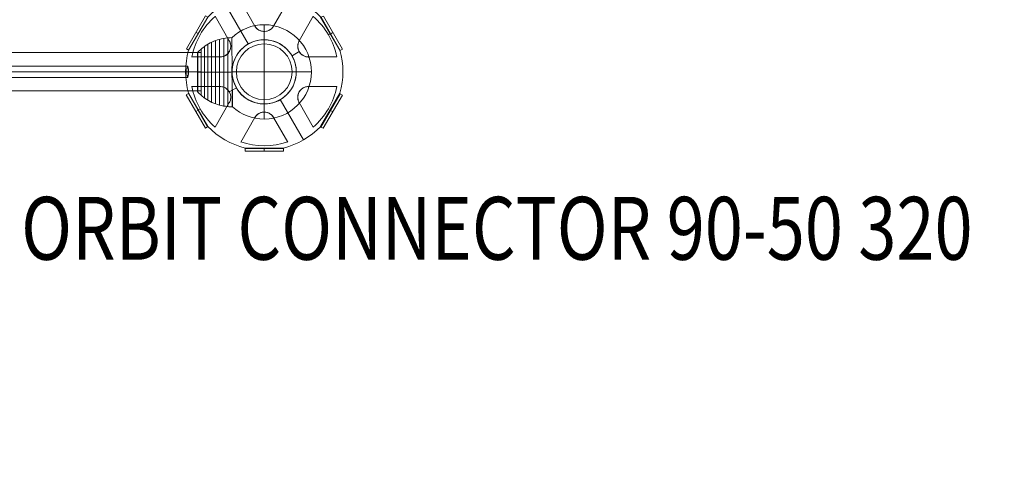
# Model space of a CAD drawing. Units: millimetres. Extents: x -8013 to 13612, y -3150 to 6575.
# Drawn here: x 2066 to 3631, y -1247 to -515 of the extents above; entities that cross this region are included whole.
import ezdxf
from ezdxf.enums import TextEntityAlignment as Align

# ---------------------------------------------------------------- set-up
doc = ezdxf.new("R2010")
doc.units = ezdxf.units.MM
doc.header["$MEASUREMENT"] = 0
doc.linetypes.add('DGN Style 2', pattern=[438.973139, 263.383884, -175.589256])
for name, color, linetype, lineweight in [('Level 15', 7, 'Continuous', 0), ('Level 8', 7, 'Continuous', 0), ('orbit - Level 25', 253, 'Continuous', 0), ('orbit - Level 26', 253, 'Continuous', 0), ('orbit - Level 27', 253, 'Continuous', 0), ('orbit_[ID]_38_[Material]_Unchanged_[Source]_SueLohman - Level 26', 253, 'Continuous', 0), ('orbit_[ID]_40_[Material]_Unchanged_[Source]_SueLohman - Level 26', 253, 'Continuous', 0)]:
    doc.layers.add(name, color=color, linetype=linetype, lineweight=lineweight)
doc.styles.add('Style-Calibri', font='calibri.ttf')

# ---------------------------------------------------------------- blocks, each defined once
blk = doc.blocks.new('From Smart Solid_714')
at = {"layer": 'orbit - Level 27', "color": 12, "linetype": 'Continuous', "lineweight": 13}
for p, q in [((1378.3, 9), (-1378.3, 9)), ((1379.6, 0), (-1379.6, 0)), ((1378.3, -9), (-1378.3, -9)), ((1377, 0), (-1377, 0))]:
    blk.add_line(p, q, dxfattribs=at)
at = {"layer": 'orbit - Level 27', "color": 12, "linetype": 'Continuous', "lineweight": 13, "extrusion": (0, 0, -1)}
blk.add_ellipse((1378.3, 0), major_axis=(0, 9), ratio=0.144342, dxfattribs=at)
blk = doc.blocks.new('From Smart Solid_719')
at = {"layer": 'orbit - Level 25', "color": 40, "lineweight": 13}
for p, q in [((1400, 30.5), (-1400, 30.5)), ((1400, -30.5), (1400, 30.5)), ((1400, 0), (-1400, 0)), ((1400, 0), (-1400, 0)), ((1400, -30.5), (-1400, -30.5))]:
    blk.add_line(p, q, dxfattribs=at)
blk = doc.blocks.new('orbit_23')
at = {"layer": 'orbit - Level 25', "color": 40, "lineweight": 13}
blk.add_blockref('From Smart Solid_719', (954.6515, -597.6285), dxfattribs=at)
at = {"layer": 'orbit - Level 27', "color": 12, "linetype": 'Continuous', "lineweight": 13}
blk.add_blockref('From Smart Solid_714', (954.6515, -597.6285), dxfattribs=at)
blk = doc.blocks.new('From Smart Solid_930')
at = {"layer": 'orbit_[ID]_38_[Material]_Unchanged_[Source]_SueLohman - Level 26', "color": 7, "linetype": 'Continuous', "lineweight": 13}
blk.add_arc((0, 0), 51, 0, 360, dxfattribs=at)
at = {"layer": 'orbit_[ID]_38_[Material]_Unchanged_[Source]_SueLohman - Level 26', "color": 7, "linetype": 'Continuous', "lineweight": 13, "extrusion": (0, 0, -1)}
blk.add_arc((0, 0), 51, 0, 360, dxfattribs=at)
at = {"layer": 'orbit_[ID]_38_[Material]_Unchanged_[Source]_SueLohman - Level 26', "color": 7, "linetype": 'Continuous', "lineweight": 13}
for p in [(0, 51), (-51, 0), (51, 0), (0, -51)]:
    blk.add_point(p, dxfattribs=at)
blk = doc.blocks.new('From Smart Solid_931')
at = {"layer": 'orbit_[ID]_38_[Material]_Unchanged_[Source]_SueLohman - Level 26', "color": 7, "linetype": 'Continuous', "lineweight": 13}
for q in [(0, 44.3), (-44.3, 0), (0, -44.3), (44.3, 0)]:
    blk.add_line((0, 0), q, dxfattribs=at)
blk.add_arc((0, 0), 44.3, 0, 360, dxfattribs=at)
blk = doc.blocks.new('From Smart Solid_932')
at = {"layer": 'orbit_[ID]_38_[Material]_Unchanged_[Source]_SueLohman - Level 26', "color": 7, "linetype": 'Continuous', "lineweight": 13}
for p, q in [((0, 44.3), (0, 51)), ((-44.3, 0), (-51, 0)), ((44.3, 0), (51, 0)), ((0, -44.3), (0, -51))]:
    blk.add_line(p, q, dxfattribs=at)
for radius in [51, 44.3]:
    blk.add_arc((0, 0), radius, 0, 360, dxfattribs=at)
blk = doc.blocks.new('From Smart Solid_933')
at = {"layer": 'orbit_[ID]_38_[Material]_Unchanged_[Source]_SueLohman - Level 26', "color": 7, "linetype": 'Continuous', "lineweight": 13}
for p, q in [((0, 51), (0, 51)), ((-51, 0), (-51, 0)), ((51, 0), (51, 0)), ((0, -51), (0, -51))]:
    blk.add_line(p, q, dxfattribs=at)
blk.add_arc((0, 0), 51, 0, 360, dxfattribs=at)
at = {"layer": 'orbit_[ID]_38_[Material]_Unchanged_[Source]_SueLohman - Level 26', "color": 7, "linetype": 'Continuous', "lineweight": 13, "extrusion": (0, 0, -1)}
blk.add_arc((0, 0), 51, 0, 360, dxfattribs=at)
blk = doc.blocks.new('orbit_29')
at = {"layer": 'orbit_[ID]_38_[Material]_Unchanged_[Source]_SueLohman - Level 26', "color": 7, "linetype": 'Continuous', "lineweight": 13}
for name, p in [('From Smart Solid_933', (2454.6505, -597.6285)), ('From Smart Solid_930', (2454.6515, -597.6285)), ('From Smart Solid_932', (2454.6515, -597.6285)), ('From Smart Solid_931', (2454.6515, -597.6285))]:
    blk.add_blockref(name, p, dxfattribs=at)
blk = doc.blocks.new('From Smart Solid_959')
at = {"layer": 'orbit_[ID]_40_[Material]_Unchanged_[Source]_SueLohman - Level 26', "color": 7, "linetype": 'Continuous', "lineweight": 13}
for p, q in [((30.5, 2), (-30.5, 2)), ((-30.5, 2), (-30.5, -2)), ((0, 2), (0, -2)), ((0, 2), (0, -2)), ((30.5, 2), (30.5, -2)), ((30.5, -2), (-30.5, -2))]:
    blk.add_line(p, q, dxfattribs=at)
blk = doc.blocks.new('From Smart Solid_960')
at = {"layer": 'orbit_[ID]_40_[Material]_Unchanged_[Source]_SueLohman - Level 26', "color": 7, "linetype": 'Continuous', "lineweight": 13}
for p, q in [((-14.8, 72.6), (-37.3, 111.7)), ((-14.8, 72.6), (-37.3, 111.7)), ((-14.8, 72.6), (-37.3, 111.7)), ((-14.8, 72.6), (-37.3, 111.7)), ((-30.5, 121.2), (30.5, 121.2)), ((37.3, 111.7), (14.8, 72.6)), ((37.3, 111.7), (14.8, 72.6)), ((37.3, 111.7), (14.8, 72.6)), ((37.3, 111.7), (14.8, 72.6)), ((-25.5, 44.2), (-62.5, 108.3)), ((-25.5, 44.2), (-62.5, 108.3)), ((-89.7, 87), (-120.2, 34.2)), ((-78, 88.2), (-55.5, 49.1)), ((-78, 88.2), (-55.5, 49.1)), ((-78, 88.2), (-55.5, 49.1)), ((-78, 88.2), (-55.5, 49.1)), ((55.5, 49.1), (78, 88.2)), ((55.5, 49.1), (78, 88.2)), ((55.5, 49.1), (78, 88.2)), ((55.5, 49.1), (78, 88.2)), ((120.2, 34.2), (89.7, 87)), ((102, 58.9), (105, 60.6)), ((105, 60.6), (102, 58.9)), ((44.2, 25.5), (55.6, 32.1)), ((55.6, 32.1), (44.2, 25.5)), ((-70.3, 23.5), (-115.4, 23.5)), ((-70.3, 23.5), (-115.4, 23.5)), ((-70.3, 23.5), (-115.4, 23.5)), ((-70.3, 23.5), (-115.4, 23.5)), ((115.4, 23.5), (70.3, 23.5)), ((115.4, 23.5), (70.3, 23.5)), ((115.4, 23.5), (70.3, 23.5)), ((115.4, 23.5), (70.3, 23.5)), ((-115.4, -23.5), (-70.3, -23.5)), ((-115.4, -23.5), (-70.3, -23.5)), ((-115.4, -23.5), (-70.3, -23.5)), ((-115.4, -23.5), (-70.3, -23.5)), ((-55.6, -32.1), (-44.2, -25.5)), ((-44.2, -25.5), (-55.6, -32.1)), ((70.3, -23.5), (115.4, -23.5)), ((70.3, -23.5), (115.4, -23.5)), ((70.3, -23.5), (115.4, -23.5)), ((70.3, -23.5), (115.4, -23.5)), ((-89.7, -87), (-120.2, -34.2)), ((62.5, -108.3), (25.5, -44.2)), ((120.2, -34.2), (89.7, -87)), ((-105, -60.6), (-102, -58.9)), ((-102, -58.9), (-105, -60.6)), ((-55.5, -49.1), (-78, -88.2)), ((-55.5, -49.1), (-78, -88.2)), ((-55.5, -49.1), (-78, -88.2)), ((-55.5, -49.1), (-78, -88.2)), ((78, -88.2), (55.5, -49.1)), ((78, -88.2), (55.5, -49.1)), ((78, -88.2), (55.5, -49.1)), ((78, -88.2), (55.5, -49.1)), ((-37.3, -111.7), (-14.8, -72.6)), ((-37.3, -111.7), (-14.8, -72.6)), ((-37.3, -111.7), (-14.8, -72.6)), ((-37.3, -111.7), (-14.8, -72.6)), ((14.8, -72.6), (37.3, -111.7)), ((14.8, -72.6), (37.3, -111.7)), ((14.8, -72.6), (37.3, -111.7)), ((14.8, -72.6), (37.3, -111.7)), ((-30.5, -121.2), (30.5, -121.2))]:
    blk.add_line(p, q, dxfattribs=at)
at = {"layer": 'orbit_[ID]_40_[Material]_Unchanged_[Source]_SueLohman - Level 26', "color": 7, "linetype": 'Continuous', "lineweight": 13, "extrusion": (0, 0, -1)}
for centre, radius, start, end in [((0, 0), 125, 44.1227, 75.8773), ((0, 0), 125, 104.1227, 135.8773), ((0, 81.1), 17.1, 210, 330), ((0, 81.1), 17.1, 210, 330), ((70.3, 40.6), 17.1, 150, 270), ((70.3, 40.6), 17.1, 150, 270), ((-70.3, 40.6), 17.1, 270, 30), ((-70.3, 40.6), 17.1, 270, 30), ((0, 0), 125, 344.1227, 15.8773), ((70.3, -40.6), 17.1, 90, 210), ((70.3, -40.6), 17.1, 90, 210), ((-70.3, -40.6), 17.1, 330, 90), ((-70.3, -40.6), 17.1, 330, 90), ((0, -81.1), 17.1, 30, 150), ((0, -81.1), 17.1, 30, 150)]:
    blk.add_arc(centre, radius, start, end, dxfattribs=at)
at = {"layer": 'orbit_[ID]_40_[Material]_Unchanged_[Source]_SueLohman - Level 26', "color": 7, "linetype": 'Continuous', "lineweight": 13}
for radius, start, end in [(117.7, 71.5138, 108.4862), (117.7, 71.5138, 108.4862), (117.7, 131.5138, 168.4862), (117.7, 131.5138, 168.4862), (117.7, 11.5138, 48.4862), (117.7, 11.5138, 48.4862), (51, 0, 360), (51, 0, 360), (125, 344.1227, 15.8773), (117.7, 191.5138, 228.4862), (117.7, 191.5138, 228.4862), (117.7, 311.5138, 348.4862), (117.7, 311.5138, 348.4862), (125, 224.1227, 255.8773), (125, 284.1227, 315.8773), (117.7, 251.5138, 288.4862), (117.7, 251.5138, 288.4862)]:
    blk.add_arc((0, 0), radius, start, end, dxfattribs=at)
for points, knots in [([(-14.8, 72.6), (-13.9, 71), (-12.6, 69.5), (-11.1, 68.1), (-9.8, 67.1), (-8.3, 66.1), (-6.7, 65.4), (-5.1, 64.8), (-3.3, 64.3), (-1.4, 64.1), (0.2, 64), (1.8, 64.1), (3.4, 64.4), (4.9, 64.7), (6.3, 65.2), (7.6, 65.9), (9, 66.6), (10.3, 67.4), (11.4, 68.4), (12.8, 69.7), (13.9, 71.1), (14.8, 72.6)], [0, 0, 0, 0, 0.176452, 0.176452, 0.176452, 0.319658, 0.319658, 0.319658, 0.464235, 0.464235, 0.464235, 0.589199, 0.589199, 0.589199, 0.708064, 0.708064, 0.708064, 0.83617, 0.83617, 0.83617, 1, 1, 1, 1]), ([(-14.8, 72.6), (-13.9, 71), (-12.6, 69.5), (-11.1, 68.1), (-9.8, 67.1), (-8.3, 66.1), (-6.7, 65.4), (-5.1, 64.8), (-3.3, 64.3), (-1.4, 64.1), (0.2, 64), (1.8, 64.1), (3.4, 64.4), (4.9, 64.7), (6.3, 65.2), (7.6, 65.9), (9, 66.6), (10.3, 67.4), (11.4, 68.4), (12.8, 69.7), (13.9, 71.1), (14.8, 72.6)], [0, 0, 0, 0, 0.176452, 0.176452, 0.176452, 0.319658, 0.319658, 0.319658, 0.464235, 0.464235, 0.464235, 0.589199, 0.589199, 0.589199, 0.708064, 0.708064, 0.708064, 0.83617, 0.83617, 0.83617, 1, 1, 1, 1]), ([(-70.3, 23.5), (-68.4, 23.5), (-66.5, 23.8), (-64.6, 24.5), (-63, 25), (-61.5, 25.8), (-60, 26.9), (-58.6, 28), (-57.3, 29.3), (-56.2, 30.8), (-55.3, 32.2), (-54.6, 33.6), (-54.1, 35.1), (-53.6, 36.6), (-53.3, 38.1), (-53.2, 39.5), (-53.1, 41.1), (-53.3, 42.6), (-53.6, 44.1), (-53.9, 45.9), (-54.6, 47.6), (-55.5, 49.1)], [0, 0, 0, 0, 0.176452, 0.176452, 0.176452, 0.319658, 0.319658, 0.319658, 0.464235, 0.464235, 0.464235, 0.589199, 0.589199, 0.589199, 0.708064, 0.708064, 0.708064, 0.83617, 0.83617, 0.83617, 1, 1, 1, 1]), ([(-70.3, 23.5), (-68.4, 23.5), (-66.5, 23.8), (-64.6, 24.5), (-63, 25), (-61.5, 25.8), (-60, 26.9), (-58.6, 28), (-57.3, 29.3), (-56.2, 30.8), (-55.3, 32.2), (-54.6, 33.6), (-54.1, 35.1), (-53.6, 36.6), (-53.3, 38.1), (-53.2, 39.5), (-53.1, 41.1), (-53.3, 42.6), (-53.6, 44.1), (-53.9, 45.9), (-54.6, 47.6), (-55.5, 49.1)], [0, 0, 0, 0, 0.176452, 0.176452, 0.176452, 0.319658, 0.319658, 0.319658, 0.464235, 0.464235, 0.464235, 0.589199, 0.589199, 0.589199, 0.708064, 0.708064, 0.708064, 0.83617, 0.83617, 0.83617, 1, 1, 1, 1]), ([(55.5, 49.1), (54.6, 47.5), (53.8, 45.6), (53.5, 43.7), (53.2, 42), (53.1, 40.3), (53.3, 38.5), (53.5, 36.8), (54, 35), (54.8, 33.3), (55.5, 31.8), (56.4, 30.5), (57.5, 29.3), (58.5, 28.1), (59.6, 27.1), (60.9, 26.3), (62.2, 25.5), (63.6, 24.8), (64.9, 24.4), (66.7, 23.8), (68.5, 23.5), (70.3, 23.5)], [0, 0, 0, 0, 0.176455, 0.176455, 0.176455, 0.319661, 0.319661, 0.319661, 0.464237, 0.464237, 0.464237, 0.589201, 0.589201, 0.589201, 0.708066, 0.708066, 0.708066, 0.836172, 0.836172, 0.836172, 1, 1, 1, 1]), ([(55.5, 49.1), (54.6, 47.5), (53.8, 45.6), (53.5, 43.7), (53.2, 42), (53.1, 40.3), (53.3, 38.5), (53.5, 36.8), (54, 35), (54.8, 33.3), (55.5, 31.8), (56.4, 30.5), (57.5, 29.3), (58.5, 28.1), (59.6, 27.1), (60.9, 26.3), (62.2, 25.5), (63.6, 24.8), (64.9, 24.4), (66.7, 23.8), (68.5, 23.5), (70.3, 23.5)], [0, 0, 0, 0, 0.176455, 0.176455, 0.176455, 0.319661, 0.319661, 0.319661, 0.464237, 0.464237, 0.464237, 0.589201, 0.589201, 0.589201, 0.708066, 0.708066, 0.708066, 0.836172, 0.836172, 0.836172, 1, 1, 1, 1]), ([(-55.5, -49.1), (-54.6, -47.5), (-53.8, -45.6), (-53.5, -43.7), (-53.2, -42), (-53.1, -40.3), (-53.3, -38.5), (-53.5, -36.8), (-54, -35), (-54.8, -33.3), (-55.5, -31.8), (-56.4, -30.5), (-57.5, -29.3), (-58.5, -28.1), (-59.6, -27.1), (-60.9, -26.3), (-62.2, -25.5), (-63.6, -24.8), (-64.9, -24.4), (-66.7, -23.8), (-68.5, -23.5), (-70.3, -23.5)], [0, 0, 0, 0, 0.176455, 0.176455, 0.176455, 0.319661, 0.319661, 0.319661, 0.464237, 0.464237, 0.464237, 0.589201, 0.589201, 0.589201, 0.708066, 0.708066, 0.708066, 0.836172, 0.836172, 0.836172, 1, 1, 1, 1]), ([(-55.5, -49.1), (-54.6, -47.5), (-53.8, -45.6), (-53.5, -43.7), (-53.2, -42), (-53.1, -40.3), (-53.3, -38.5), (-53.5, -36.8), (-54, -35), (-54.8, -33.3), (-55.5, -31.8), (-56.4, -30.5), (-57.5, -29.3), (-58.5, -28.1), (-59.6, -27.1), (-60.9, -26.3), (-62.2, -25.5), (-63.6, -24.8), (-64.9, -24.4), (-66.7, -23.8), (-68.5, -23.5), (-70.3, -23.5)], [0, 0, 0, 0, 0.176455, 0.176455, 0.176455, 0.319661, 0.319661, 0.319661, 0.464237, 0.464237, 0.464237, 0.589201, 0.589201, 0.589201, 0.708066, 0.708066, 0.708066, 0.836172, 0.836172, 0.836172, 1, 1, 1, 1]), ([(70.3, -23.5), (68.4, -23.5), (66.5, -23.8), (64.6, -24.5), (63, -25), (61.5, -25.9), (60, -26.9), (58.6, -28), (57.3, -29.3), (56.2, -30.8), (55.3, -32.2), (54.6, -33.6), (54.1, -35.1), (53.6, -36.6), (53.3, -38.1), (53.2, -39.5), (53.1, -41.1), (53.3, -42.6), (53.6, -44.1), (53.9, -45.9), (54.6, -47.6), (55.5, -49.1)], [0, 0, 0, 0, 0.176452, 0.176452, 0.176452, 0.319658, 0.319658, 0.319658, 0.464235, 0.464235, 0.464235, 0.589199, 0.589199, 0.589199, 0.708064, 0.708064, 0.708064, 0.83617, 0.83617, 0.83617, 1, 1, 1, 1]), ([(70.3, -23.5), (68.4, -23.5), (66.5, -23.8), (64.6, -24.5), (63, -25), (61.5, -25.9), (60, -26.9), (58.6, -28), (57.3, -29.3), (56.2, -30.8), (55.3, -32.2), (54.6, -33.6), (54.1, -35.1), (53.6, -36.6), (53.3, -38.1), (53.2, -39.5), (53.1, -41.1), (53.3, -42.6), (53.6, -44.1), (53.9, -45.9), (54.6, -47.6), (55.5, -49.1)], [0, 0, 0, 0, 0.176452, 0.176452, 0.176452, 0.319658, 0.319658, 0.319658, 0.464235, 0.464235, 0.464235, 0.589199, 0.589199, 0.589199, 0.708064, 0.708064, 0.708064, 0.83617, 0.83617, 0.83617, 1, 1, 1, 1]), ([(14.8, -72.6), (13.9, -71), (12.6, -69.5), (11.1, -68.1), (9.8, -67.1), (8.3, -66.1), (6.7, -65.4), (5.1, -64.8), (3.3, -64.3), (1.4, -64.1), (-0.2, -64), (-1.8, -64.1), (-3.4, -64.4), (-4.9, -64.7), (-6.3, -65.2), (-7.6, -65.9), (-9, -66.6), (-10.3, -67.4), (-11.4, -68.4), (-12.8, -69.7), (-13.9, -71.1), (-14.8, -72.6)], [0, 0, 0, 0, 0.176452, 0.176452, 0.176452, 0.319658, 0.319658, 0.319658, 0.464235, 0.464235, 0.464235, 0.589199, 0.589199, 0.589199, 0.708064, 0.708064, 0.708064, 0.83617, 0.83617, 0.83617, 1, 1, 1, 1]), ([(14.8, -72.6), (13.9, -71), (12.6, -69.5), (11.1, -68.1), (9.8, -67.1), (8.3, -66.1), (6.7, -65.4), (5.1, -64.8), (3.3, -64.3), (1.4, -64.1), (-0.2, -64), (-1.8, -64.1), (-3.4, -64.4), (-4.9, -64.7), (-6.3, -65.2), (-7.6, -65.9), (-9, -66.6), (-10.3, -67.4), (-11.4, -68.4), (-12.8, -69.7), (-13.9, -71.1), (-14.8, -72.6)], [0, 0, 0, 0, 0.176452, 0.176452, 0.176452, 0.319658, 0.319658, 0.319658, 0.464235, 0.464235, 0.464235, 0.589199, 0.589199, 0.589199, 0.708064, 0.708064, 0.708064, 0.83617, 0.83617, 0.83617, 1, 1, 1, 1])]:
    blk.add_open_spline(points, degree=3, knots=knots, dxfattribs=at)
for p in [(-14.8, 72.6), (-14.8, 72.6), (0, 64.1), (0, 64.1), (14.8, 72.6), (14.8, 72.6), (-55.5, 49.1), (-55.5, 49.1), (55.5, 49.1), (55.5, 49.1), (-55.5, 32), (-55.5, 32), (55.5, 32), (55.5, 32), (-70.3, 23.5), (-70.3, 23.5), (70.3, 23.5), (70.3, 23.5), (-70.3, -23.5), (-70.3, -23.5), (70.3, -23.5), (70.3, -23.5), (-55.5, -32), (-55.5, -32), (55.5, -32), (55.5, -32), (-55.5, -49.1), (-55.5, -49.1), (55.5, -49.1), (55.5, -49.1), (-14.8, -72.6), (-14.8, -72.6), (0, -64.1), (0, -64.1), (14.8, -72.6), (14.8, -72.6)]:
    blk.add_point(p, dxfattribs=at)
blk = doc.blocks.new('From Smart Solid_961')
at = {"layer": 'orbit_[ID]_40_[Material]_Unchanged_[Source]_SueLohman - Level 26', "color": 7, "linetype": 'Continuous', "lineweight": 13}
for p, q in [((13.5, 27.4), (-17, -25.4)), ((17, 25.4), (-13.5, -27.4)), ((13.5, 27.4), (17, 25.4)), ((-1.7, 1), (1.7, -1)), ((-1.7, 1), (1.7, -1)), ((-17, -25.4), (-13.5, -27.4))]:
    blk.add_line(p, q, dxfattribs=at)
blk = doc.blocks.new('From Smart Solid_962')
at = {"layer": 'orbit_[ID]_40_[Material]_Unchanged_[Source]_SueLohman - Level 26', "color": 7, "linetype": 'Continuous', "lineweight": 13}
for p, q in [((-17, 25.4), (-13.5, 27.4)), ((-17, 25.4), (13.5, -27.4)), ((-13.5, 27.4), (17, -25.4)), ((-1.7, -1), (1.7, 1)), ((-1.7, -1), (1.7, 1)), ((13.5, -27.4), (17, -25.4))]:
    blk.add_line(p, q, dxfattribs=at)
blk = doc.blocks.new('From Smart Solid_963')
at = {"layer": 'orbit_[ID]_40_[Material]_Unchanged_[Source]_SueLohman - Level 26', "color": 7, "linetype": 'Continuous', "lineweight": 13}
for p, q in [((-30.5, 2), (30.5, 2)), ((-30.5, -2), (-30.5, 2)), ((0, -2), (0, 2)), ((0, -2), (0, 2)), ((30.5, -2), (30.5, 2)), ((-30.5, -2), (30.5, -2))]:
    blk.add_line(p, q, dxfattribs=at)
blk = doc.blocks.new('From Smart Solid_964')
at = {"layer": 'orbit_[ID]_40_[Material]_Unchanged_[Source]_SueLohman - Level 26', "color": 7, "linetype": 'Continuous', "lineweight": 13}
for p, q in [((-17, -25.4), (13.5, 27.4)), ((-13.5, -27.4), (17, 25.4)), ((17, 25.4), (13.5, 27.4)), ((1.7, -1), (-1.7, 1)), ((1.7, -1), (-1.7, 1)), ((-13.5, -27.4), (-17, -25.4))]:
    blk.add_line(p, q, dxfattribs=at)
blk = doc.blocks.new('From Smart Solid_965')
at = {"layer": 'orbit_[ID]_40_[Material]_Unchanged_[Source]_SueLohman - Level 26', "color": 7, "linetype": 'Continuous', "lineweight": 13}
for p, q in [((-13.5, 27.4), (-17, 25.4)), ((13.5, -27.4), (-17, 25.4)), ((17, -25.4), (-13.5, 27.4)), ((1.7, 1), (-1.7, -1)), ((1.7, 1), (-1.7, -1)), ((17, -25.4), (13.5, -27.4))]:
    blk.add_line(p, q, dxfattribs=at)
blk = doc.blocks.new('orbit_34')
at = {"layer": 'orbit_[ID]_40_[Material]_Unchanged_[Source]_SueLohman - Level 26', "color": 7, "linetype": 'Continuous', "lineweight": 13}
for name, p in [('From Smart Solid_960', (2454.6515, -597.6285)), ('From Smart Solid_959', (2454.6515, -474.4065)), ('From Smart Solid_961', (2347.938, -536.0175)), ('From Smart Solid_965', (2562.1145, -536.4505)), ('From Smart Solid_962', (2347.688, -659.6725)), ('From Smart Solid_964', (2561.8645, -660.1055)), ('From Smart Solid_963', (2454.6515, -721.7165))]:
    blk.add_blockref(name, p, dxfattribs=at)
blk = doc.blocks.new('From Smart Solid_966')
at = {"layer": 'orbit - Level 26', "color": 7, "linetype": 'Continuous', "lineweight": 13}
for p, q in [((-11.7, 75), (-11.7, 51)), ((-11.7, 51), (-11.7, 75)), ((39.3, 0), (63.3, 0)), ((-11.7, -51), (-11.7, -75)), ((-11.7, -75), (-11.7, -51))]:
    blk.add_line(p, q, dxfattribs=at)
for radius, start, end in [(75, 90, 133.4935), (51, 187.0634, 175.7334), (75, 227.6292, 270)]:
    blk.add_arc((-11.7, 0), radius, start, end, dxfattribs=at)
at = {"layer": 'orbit - Level 26', "color": 7, "linetype": 'Continuous', "lineweight": 13, "extrusion": (0, 0, -1)}
for radius, start, end in [(75, 90, 270), (51, 4.2405, 352.9627)]:
    blk.add_arc((11.7, 0), radius, start, end, dxfattribs=at)
at = {"layer": 'orbit - Level 26', "color": 7, "linetype": 'Continuous', "lineweight": 13}
for points, knots in [([(-62.8, 9.9), (-62.8, 16.1), (-62.9, 22.1), (-63, 33), (-63.1, 37.9), (-63.1, 45.9), (-63.2, 49.1), (-63.2, 53.4), (-63.2, 54.5), (-63.2, 54.5), (-63.2, 53.4), (-63.2, 49.1), (-63.1, 45.9), (-63.1, 37.9), (-63, 33), (-62.9, 22.1), (-62.8, 16.1), (-62.8, 9.9)], [0, 0, 0, 0, 0.125, 0.125, 0.25, 0.25, 0.375, 0.375, 0.5, 0.5, 0.625, 0.625, 0.75, 0.75, 0.875, 0.875, 1, 1, 1, 1]), ([(-62.4, 9.9), (-62.2, 9.9), (-62.1, 9.5), (-62.1, 9), (-62.1, 8.7), (-62.2, 7.9), (-62.2, 7.4), (-62.4, 5.9), (-62.5, 4.8), (-62.6, 3.8)], [0, 0, 0, 0, 0.125, 0.125, 0.25, 0.25, 0.5, 0.5, 1, 1, 1, 1]), ([(-62.5, 3.8), (-62.5, 4.2), (-62.5, 4.6), (-62.5, 5.1), (-62.4, 5.9), (-62.3, 6.7), (-62.2, 7.4), (-62.2, 7.8), (-62.2, 8.2), (-62.1, 8.6), (-62.1, 8.8), (-62.1, 8.9), (-62.1, 9), (-62.1, 9.1), (-62.1, 9.2), (-62.1, 9.3), (-62.1, 9.4), (-62.2, 9.5), (-62.2, 9.6), (-62.2, 9.6), (-62.2, 9.7), (-62.2, 9.7), (-62.2, 9.8), (-62.2, 9.8), (-62.2, 9.8), (-62.3, 9.8), (-62.3, 9.8), (-62.3, 9.8), (-62.3, 9.8), (-62.3, 9.9), (-62.3, 9.9), (-62.3, 9.9), (-62.4, 9.9), (-62.4, 9.9)], [0, 0, 0, 0, 0.203161, 0.203161, 0.203161, 0.585957, 0.585957, 0.585957, 0.778572, 0.778572, 0.778572, 0.843941, 0.843941, 0.843941, 0.888801, 0.888801, 0.888801, 0.930636, 0.930636, 0.930636, 0.958753, 0.958753, 0.958753, 0.973414, 0.973414, 0.973414, 0.985318, 0.985318, 0.985318, 0.99734, 0.99734, 0.99734, 1, 1, 1, 1]), ([(-62.6, -12.4), (-62.5, -18.5), (-62.4, -24.3), (-62.3, -34.8), (-62.3, -39.5), (-62.2, -47.3), (-62.2, -50.3), (-62.1, -54.4), (-62.1, -55.5), (-62.1, -55.5), (-62.1, -54.4), (-62.2, -50.3), (-62.2, -47.3), (-62.3, -35.7), (-62.4, -24.6), (-62.6, -12.4)], [0, 0, 0, 0, 0.125, 0.125, 0.25, 0.25, 0.375, 0.375, 0.5, 0.5, 0.625, 0.625, 0.75, 0.75, 1, 1, 1, 1]), ([(-62.3, -6.2), (-62.2, -7.3), (-62, -8.3), (-61.8, -9.9), (-61.7, -10.4), (-61.7, -11.2), (-61.6, -11.4), (-61.6, -11.9), (-61.6, -12.3), (-61.8, -12.3)], [0, 0, 0, 0, 0.5, 0.5, 0.75, 0.75, 0.875, 0.875, 1, 1, 1, 1]), ([(-61.8, -12.3), (-61.8, -12.3), (-61.8, -12.3), (-61.8, -12.3), (-61.7, -12.3), (-61.7, -12.3), (-61.7, -12.3), (-61.7, -12.2), (-61.7, -12.2), (-61.7, -12.2), (-61.7, -12.1), (-61.6, -12.1), (-61.6, -12), (-61.6, -11.7), (-61.6, -11.5), (-61.7, -11.2), (-61.7, -10.2), (-61.9, -9.2), (-62.1, -8.2), (-62.1, -7.5), (-62.2, -6.9), (-62.3, -6.3)], [0, 0, 0, 0, 0.01223, 0.01223, 0.01223, 0.024434, 0.024434, 0.024434, 0.040973, 0.040973, 0.040973, 0.073745, 0.073745, 0.073745, 0.199377, 0.199377, 0.199377, 0.69617, 0.69617, 0.69617, 1, 1, 1, 1])]:
    blk.add_open_spline(points, degree=3, knots=knots, dxfattribs=at)
for points in [[(-62.4, 9.9), (-62.5, 9.9), (-62.6, 9.9), (-62.8, 9.9)], [(-62.8, 9.9), (-62.6, 9.9), (-62.5, 9.9), (-62.4, 9.9)], [(-62.6, -12.4), (-62.3, -12.4), (-62.1, -12.4), (-61.8, -12.3)], [(-61.8, -12.3), (-62.1, -12.4), (-62.3, -12.4), (-62.6, -12.4)]]:
    blk.add_open_spline(points, degree=3, dxfattribs=at)
blk = doc.blocks.new('From Smart Solid_967')
at = {"layer": 'orbit - Level 26', "color": 7, "linetype": 'Continuous', "lineweight": 13}
for p, q in [((-5.4, 47.6), (-5.4, -47.6)), ((0.8, 50.2), (0.8, -50.2)), ((7.2, 52.3), (7.2, -52.3)), ((13.8, 53.8), (13.8, -53.8)), ((20.5, 54.7), (20.5, -54.7)), ((-27.2, 31.9), (-27.2, -31.9)), ((-22.3, 36.5), (-22.3, -36.5)), ((-17, 40.7), (-17, -40.7)), ((-11.4, 44.4), (-11.4, -44.4)), ((27.2, -11.2), (27.2, -55))]:
    blk.add_line(p, q, dxfattribs=at)
for points, knots in [([(26.7, 55), (23.3, 55), (19.8, 54.7), (16.5, 54.2), (8.1, 53), (-0.2, 50.4), (-7.7, 46.5), (-14.9, 42.7), (-21.6, 37.7), (-27.2, 31.9)], [0, 0, 0, 0, 0.169494, 0.169494, 0.169494, 0.593714, 0.593714, 0.593714, 1, 1, 1, 1]), ([(27.1, 10.4), (27, 16.6), (27, 22.6), (26.9, 33.5), (26.8, 38.4), (26.7, 46.4), (26.7, 49.6), (26.7, 53.9), (26.7, 55), (26.7, 55), (26.7, 53.9), (26.7, 49.6), (26.7, 46.4), (26.8, 38.4), (26.9, 33.5), (27, 22.6), (27, 16.6), (27.1, 10.4)], [0, 0, 0, 0, 0.125, 0.125, 0.25, 0.25, 0.375, 0.375, 0.5, 0.5, 0.625, 0.625, 0.75, 0.75, 0.875, 0.875, 1, 1, 1, 1]), ([(27.2, 0), (23.6, 0), (20, 0), (16.5, 0), (8.1, 0), (-0.2, 0), (-7.7, 0), (-14.9, 0), (-21.6, 0), (-27.2, 0)], [0, 0, 0, 0, 0.176366, 0.176366, 0.176366, 0.597075, 0.597075, 0.597075, 1, 1, 1, 1]), ([(27.2, 0), (23.6, 0), (20, 0), (16.5, 0), (8.1, 0), (-0.2, 0), (-7.7, 0), (-14.9, 0), (-21.6, 0), (-27.2, 0)], [0, 0, 0, 0, 0.176293, 0.176293, 0.176293, 0.59704, 0.59704, 0.59704, 1, 1, 1, 1]), ([(26.8, 8), (26.7, 6.9), (26.7, 5.9), (26.7, 4.8), (26.7, 4.1), (26.7, 3.3), (26.8, 2.6), (26.9, 2.1), (26.9, 1.6), (27, 1), (27.1, 0.8), (27.1, 0.5), (27.1, 0.3), (27.2, 0.2), (27.2, 0.1), (27.2, 0), (27.2, -0.4), (27.1, -0.7), (27, -1.1), (26.9, -1.8), (26.8, -2.5), (26.8, -3.2), (26.7, -3.9), (26.7, -4.6), (26.7, -5.4), (26.7, -6.2), (26.7, -7.1), (26.8, -8)], [0, 0, 0, 0, 0.199457, 0.199457, 0.199457, 0.335572, 0.335572, 0.335572, 0.433267, 0.433267, 0.433267, 0.482717, 0.482717, 0.482717, 0.499368, 0.499368, 0.499368, 0.566738, 0.566738, 0.566738, 0.700549, 0.700549, 0.700549, 0.83439, 0.83439, 0.83439, 1, 1, 1, 1]), ([(27.1, 0.3), (27, 1.3), (26.8, 2.3), (26.8, 3.3), (26.7, 4.1), (26.7, 4.9), (26.7, 5.6), (26.7, 6.4), (26.7, 7.2), (26.8, 8)], [0, 0, 0, 0, 0.392264, 0.392264, 0.392264, 0.694598, 0.694598, 0.694598, 1, 1, 1, 1]), ([(27.2, 0), (27.2, 0), (27.2, -0.1), (27.1, -0.2), (27.1, -0.3)], [0, 0, 0, 0, 0.043982, 1, 1, 1, 1]), ([(26.8, -8), (26.7, -7), (26.7, -6), (26.7, -5), (26.7, -4.2), (26.7, -3.4), (26.8, -2.6), (26.9, -1.8), (27, -1.1), (27.1, -0.3)], [0, 0, 0, 0, 0.393276, 0.393276, 0.393276, 0.695523, 0.695523, 0.695523, 1, 1, 1, 1]), ([(27.2, -55), (23.6, -55), (20, -54.7), (16.5, -54.2), (8.1, -53), (-0.2, -50.4), (-7.7, -46.5), (-14.9, -42.7), (-21.6, -37.7), (-27.2, -31.9)], [0, 0, 0, 0, 0.177007, 0.177007, 0.177007, 0.597389, 0.597389, 0.597389, 1, 1, 1, 1])]:
    blk.add_open_spline(points, degree=3, knots=knots, dxfattribs=at)
for points in [[(27.1, 10.4), (27, 9.6), (26.9, 8.8), (26.8, 8)], [(26.8, 8), (26.9, 8.8), (27, 9.6), (27.1, 10.4)], [(27.1, 0.3), (27.1, 0.2), (27.1, 0.1), (27.2, 0)], [(26.8, -8), (26.9, -9.1), (27.1, -10.2), (27.2, -11.2)], [(27.2, -11.2), (27.1, -10.2), (26.9, -9.1), (26.8, -8)]]:
    blk.add_open_spline(points, degree=3, dxfattribs=at)
blk = doc.blocks.new('From Smart Solid_968')
at = {"layer": 'orbit - Level 26', "color": 7, "linetype": 'Continuous', "lineweight": 13}
for p, q in [((0.3, 0), (0.3, 31.9)), ((-0.3, 0), (-0.3, 30.5)), ((-0.3, -30.5), (-0.3, 0)), ((0.3, -31.9), (0.3, 0))]:
    blk.add_line(p, q, dxfattribs=at)
for points in [[(-0.1, 0), (-0.1, 62.7), (-0.1, 62.7), (-0.1, 0)], [(0, 0), (0, 63), (0, 63), (0, 0)], [(0.1, 0), (0.1, 63.3), (0.1, 63.3), (0.1, 0)], [(0.2, 0), (0.2, 63.6), (0.2, 63.6), (0.2, 0)], [(-0.3, 0), (-0.3, 61.7), (-0.3, 61.7), (-0.3, 0)], [(-0.3, 0), (-0.3, 61.3), (-0.3, 61.3), (-0.3, 0)], [(-0.2, 0), (-0.2, 62.4), (-0.2, 62.4), (-0.2, 0)], [(-0.2, 0), (-0.2, 62), (-0.2, 62), (-0.2, 0)], [(-0.3, 0), (-0.3, -61.7), (-0.3, -61.7), (-0.3, 0)], [(-0.3, 0), (-0.3, -61.3), (-0.3, -61.3), (-0.3, 0)], [(-0.2, 0), (-0.2, -62.4), (-0.2, -62.4), (-0.2, 0)], [(-0.2, 0), (-0.2, -62), (-0.2, -62), (-0.2, 0)], [(-0.1, 0), (-0.1, -62.7), (-0.1, -62.7), (-0.1, 0)], [(0, 0), (0, -63), (0, -63), (0, 0)], [(0.1, 0), (0.1, -63.3), (0.1, -63.3), (0.1, 0)], [(0.2, 0), (0.2, -63.6), (0.2, -63.6), (0.2, 0)]]:
    blk.add_rational_spline(points, [1, 0.333333333333, 0.333333333333, 1], degree=3, dxfattribs=at)
for points in [[(-0.3, 29.8), (-0.3, 29.8), (-0.3, 29.9), (-0.3, 30), (-0.2, 30.2), (-0.2, 30.5), (-0.1, 30.7), (0, 30.8), (0.1, 31), (0.3, 31.1)], [(-0.3, 29.8), (-0.3, 29.8), (-0.3, 29.9), (-0.3, 30), (-0.2, 30.2), (-0.2, 30.5), (-0.1, 30.7), (0, 30.8), (0.1, 31), (0.3, 31.1)], [(-0.3, 24.4), (-0.3, 24.5), (-0.3, 24.5), (-0.3, 24.6), (-0.2, 24.8), (-0.2, 25), (-0.1, 25.1), (0, 25.3), (0.1, 25.4), (0.3, 25.5)], [(-0.3, 24.4), (-0.3, 24.5), (-0.3, 24.5), (-0.3, 24.6), (-0.2, 24.8), (-0.2, 25), (-0.1, 25.1), (0, 25.3), (0.1, 25.4), (0.3, 25.5)], [(-0.3, 16.1), (-0.3, 16.2), (-0.3, 16.2), (-0.3, 16.3), (-0.2, 16.4), (-0.2, 16.5), (-0.1, 16.6), (0, 16.7), (0.1, 16.8), (0.3, 16.9)], [(-0.3, 16.1), (-0.3, 16.2), (-0.3, 16.2), (-0.3, 16.3), (-0.2, 16.4), (-0.2, 16.5), (-0.1, 16.6), (0, 16.7), (0.1, 16.8), (0.3, 16.9)], [(-0.3, 7.5), (-0.3, 7.5), (-0.3, 7.6), (-0.3, 7.6), (-0.2, 7.6), (-0.2, 7.7), (-0.1, 7.7), (0, 7.8), (0.1, 7.8), (0.3, 7.9)], [(-0.3, 7.5), (-0.3, 7.5), (-0.3, 7.6), (-0.3, 7.6), (-0.2, 7.6), (-0.2, 7.7), (-0.1, 7.7), (0, 7.8), (0.1, 7.8), (0.3, 7.9)], [(-0.3, 0), (-0.3, 0), (-0.3, 0), (-0.3, 0), (-0.2, 0), (-0.2, 0), (-0.1, 0), (0, 0), (0.1, 0), (0.3, 0)], [(-0.3, 0), (-0.3, 0), (-0.3, 0), (-0.3, 0), (-0.2, 0), (-0.2, 0), (-0.1, 0), (0, 0), (0.1, 0), (0.3, 0)], [(-0.3, -7.5), (-0.3, -7.5), (-0.3, -7.6), (-0.3, -7.6), (-0.2, -7.6), (-0.2, -7.7), (-0.1, -7.7), (0, -7.8), (0.1, -7.8), (0.3, -7.9)], [(-0.3, -7.5), (-0.3, -7.5), (-0.3, -7.6), (-0.3, -7.6), (-0.2, -7.6), (-0.2, -7.7), (-0.1, -7.7), (0, -7.8), (0.1, -7.8), (0.3, -7.9)], [(-0.3, -16.1), (-0.3, -16.2), (-0.3, -16.2), (-0.3, -16.3), (-0.2, -16.4), (-0.2, -16.5), (-0.1, -16.6), (0, -16.7), (0.1, -16.8), (0.3, -16.9)], [(-0.3, -16.1), (-0.3, -16.2), (-0.3, -16.2), (-0.3, -16.3), (-0.2, -16.4), (-0.2, -16.5), (-0.1, -16.6), (0, -16.7), (0.1, -16.8), (0.3, -16.9)], [(-0.3, -24.4), (-0.3, -24.5), (-0.3, -24.5), (-0.3, -24.6), (-0.2, -24.8), (-0.2, -25), (-0.1, -25.1), (0, -25.3), (0.1, -25.4), (0.3, -25.5)], [(-0.3, -24.4), (-0.3, -24.5), (-0.3, -24.5), (-0.3, -24.6), (-0.2, -24.8), (-0.2, -25), (-0.1, -25.1), (0, -25.3), (0.1, -25.4), (0.3, -25.5)], [(-0.3, -29.8), (-0.3, -29.8), (-0.3, -29.9), (-0.3, -30), (-0.2, -30.2), (-0.2, -30.5), (-0.1, -30.7), (0, -30.8), (0.1, -31), (0.3, -31.1)], [(-0.3, -29.8), (-0.3, -29.8), (-0.3, -29.9), (-0.3, -30), (-0.2, -30.2), (-0.2, -30.5), (-0.1, -30.7), (0, -30.8), (0.1, -31), (0.3, -31.1)]]:
    blk.add_open_spline(points, degree=3, knots=[0, 0, 0, 0, 0.176899, 0.176899, 0.176899, 0.607531, 0.607531, 0.607531, 1, 1, 1, 1], dxfattribs=at)
blk = doc.blocks.new('orbit_35')
at = {"layer": 'orbit - Level 26', "color": 7, "linetype": 'Continuous', "lineweight": 13}
for name, p in [('From Smart Solid_966', (2466.341, -597.8785)), ('From Smart Solid_967', (2376.4645, -598.3795)), ('From Smart Solid_968', (2348.9625, -598.3785))]:
    blk.add_blockref(name, p, dxfattribs=at)

msp = doc.modelspace()

# ---------------------------------------------------------------- linework, layer by layer
at = {"layer": 'Level 15', "color": 7, "linetype": 'DGN Style 2', "lineweight": 13, "flags": 128}
msp.add_lwpolyline([(3950.7, -1232.1), (4596, -526, 0.108109), (4989.4, 152.9), (5102.3, 505.8, 0.075048), (5420.6, 853.9, 0.033644), (5680.6, 1304.2, 0.145167), (5830.8, 2190.1), (6174.9, 2786.1, 0.015064), (6264.7, 2783.4), (7013, 2783.4), (7658.3, 1665.8), (7282.2, 1014.5, 0.099184), (7068.4, 381.7), (7046.8, 213.8, 0.413984), (7642.2, -2004.9, 0.13144), (8453.4, -2222.6), (8609.8, -2287.9, 0.099184), (9264.7, -2419.1), (10644.8, -2419.1, 0.099184), (11299.6, -2287.9), (11456, -2222.6, 0.131442), (12267.2, -2004.9, 0.413987), (12862.6, 213.8), (12840.9, 381.7, 0.099184), (12627.1, 1014.4), (11937.1, 2209.6, 0.033042), (11812.3, 2396.2, 0.155283), (11565.9, 3521.9), (10577.9, 5233.1, 0.163256), (9672.1, 6033.2, 0.169411), (8714.7, 6441.3, 0.033644), (8194.6, 6441.3, 0.047935), (7896.4, 6392.3, 0.042466), (7644.7, 6413.7), (6264.7, 6413.7, 0.042466), (6012.9, 6392.3, 0.047935), (5714.7, 6441.3, 0.033644), (5194.6, 6441.3, 0.232212), (3988.7, 5745.1, 0.033644), (3728.7, 5294.8, 0.145167), (3578.5, 4408.9), (3180.8, 3720.1, 0.145167), (2488.7, 3147, 0.033644), (2228.7, 2696.7, 0.089246), (2075, 2158.6), (1882.5, 1946.7, 0.108109), (1491.2, 1266.6), (1435.5, 1090.8), (297.1, 1090.8, 0.096222), (-285.3, 1245.2, 0.033644), (-805.4, 1245.2, 0.089989), (-1352.4, 1107.4), (-2070.2, 1107.4), (-2382.1, 1647.6, 0.041718), (-2581.7, 1934.9), (-3013.1, 2525.3, 0.085397), (-3866.3, 3351.6), (-4429.1, 3735.8, 0.436474), (-6652.5, 3229.1), (-7702.9, 1409.6, 0.436474), (-7030.1, -769.3), (-6416, -1064.6, 0.063631), (-5573.5, -1344.8), (-5390, -1662.6, 0.414214), (-2521.3, -2431.3), (-2469.4, -2401.3, 0.021866), (-2314.5, -2302.6), (-1352.4, -2302.6, 0.089989), (-805.4, -2440.4, 0.033644), (-285.3, -2440.4, 0.096222), (297.1, -2286), (1644.6, -2286, 0.055242), (1987.7, -2248), (2194.4, -2201.6, 0.345474)], format="xyb", close=True, dxfattribs=at)

# ---------------------------------------------------------------- block references
at = {"layer": 'Level 8', "color": 7, "linetype": 'Continuous', "lineweight": 0}
for name in ['orbit_23', 'orbit_34', 'orbit_35', 'orbit_29']:
    msp.add_blockref(name, (0, 0), dxfattribs=at)

# ---------------------------------------------------------------- texts
at = {"layer": 'Level 8', "color": 98, "linetype": 'Continuous', "lineweight": 0, "style": 'Style-Calibri', "width": 0.8}
msp.add_text('ORBIT CONNECTOR 90-50 320', height=100, dxfattribs=at).set_placement((2824.5, -846.5), align=Align.MIDDLE_CENTER)

doc.saveas('drawing.dxf')
